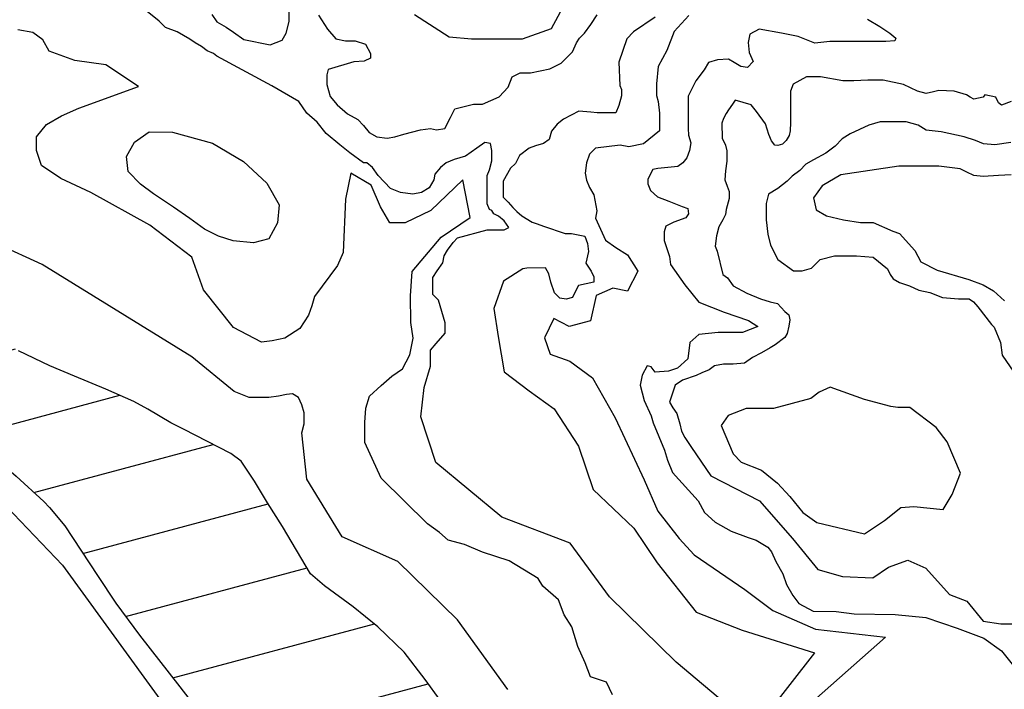
# Model space of a CAD drawing. Units: metres. Extents: x 379634 to 431811, y 8989566 to 9050743.
# Drawn here: x 396825 to 397512, y 9000974 to 9001441 of the extents above; entities that cross this region are included whole.
import ezdxf

# ---------------------------------------------------------------- set-up
doc = ezdxf.new("R2010")
doc.units = ezdxf.units.M
doc.header["$MEASUREMENT"] = 0
for name, color, linetype in [('CURVAS_INTERMEDIÁRIAS', 252, 'Continuous'), ('CURVAS_MESTRAS', 2, 'Continuous'), ('Reservatorio+Remanso EL_265', 160, 'Continuous'), ('RESERVATÓRIO 151', 160, 'Continuous')]:
    doc.layers.add(name, color=color, linetype=linetype)

msp = doc.modelspace()

# ---------------------------------------------------------------- hatches: boundary and pattern name
at = {"layer": 'RESERVATÓRIO 151'}
h = msp.add_hatch(dxfattribs=at)
h.set_pattern_fill('ANSI31', color=256, scale=400, angle=60)
h.set_pattern_definition([(195, (412205, 9008025), (12.94095, -48.29629), [])])
h.paths.add_polyline_path([(394801.24, 9004836.77), (394774.7, 9004868.96), (394764.93, 9004881.28), (394759.16, 9004890.09), (394745.46, 9004923.15), (394728.56, 9004968.62), (394720.22, 9004989.19), (394716.64, 9005000.23), (394713.56, 9005007.83), (394700.97, 9005051.42), (394697.61, 9005059.7), (394690.08, 9005085.42), (394687.01, 9005096.32), (394683.2, 9005105.71), (394672.5, 9005136.56), (394666.86, 9005152.29), (394661.97, 9005174.53), (394654.59, 9005209.29), (394650.01, 9005224.4), (394634.15, 9005273.81), (394632.42, 9005280.92), (394620.48, 9005318.54), (394618.13, 9005326.88), (394601.42, 9005362.27), (394584.79, 9005398.46), (394573, 9005415.23), (394564.34, 9005428.44), (394534.48, 9005468.54), (394530.02, 9005474.56), (394513.5, 9005506.56), (394503.48, 9005525.54), (394492.14, 9005547.27), (394467.43, 9005626.18), (394464.35, 9005637.11), (394462.04, 9005648.96), (394460.5, 9005675.56), (394459.19, 9005697.36), (394459.5, 9005712.54), (394460.49, 9005812.56), (394463.15, 9005829.71), (394469.5, 9005870.13), (394415.6, 9005870.13), (394403.92, 9005864.82), (394384.01, 9005870.13), (394369.78, 9005870.13), (394370.49, 9005826.54), (394370.52, 9005824.83), (394376.5, 9005783.9), (394377.49, 9005711.54), (394377.6, 9005706.05), (394377.49, 9005700.56), (394376.5, 9005648.24), (394381.26, 9005634.34), (394393.66, 9005611.42), (394398.28, 9005601.89), (394410.42, 9005564.48), (394414.53, 9005552.48), (394441.5, 9005497.56), (394452.3, 9005474.82), (394459.48, 9005458.54), (394476.5, 9005423.56), (394482.17, 9005411.87), (394497.89, 9005394.99), (394516.48, 9005370.54), (394536.5, 9005344.25), (394542.48, 9005334.17), (394559.1, 9005302.35), (394593.08, 9005206.19), (394599.01, 9005187.92), (394609.41, 9005152.36), (394617.63, 9005120.99), (394636.47, 9005067.07), (394642.56, 9005048.31), (394655.48, 9005006.54), (394666.43, 9004972.68), (394676.89, 9004922.59), (394680.51, 9004910.07), (394683.76, 9004882.17), (394685.48, 9004864.54), (394688.16, 9004839.41), (394690.56, 9004832.39), (394697.2, 9004823.65), (394711.37, 9004806.77), (394731.32, 9004784.09), (394771.54, 9004748.68), (394801.5, 9004723.56), (394819.01, 9004708.86), (394841.22, 9004693.71), (394864.48, 9004677.54), (394895.12, 9004656.45), (394912.52, 9004646.58), (394924.16, 9004639.52), (394939.53, 9004625.5), (394966.48, 9004599.54), (394967.5, 9004598.56), (394992.48, 9004574.54), (394993.5, 9004573.56), (395020.48, 9004547.54), (395026.42, 9004541.84), (395038.13, 9004526.7), (395074.48, 9004478.54), (395085.05, 9004464.61), (395109.44, 9004431.71), (395121.96, 9004415.69), (395153.5, 9004382.56), (395166.48, 9004368.54), (395183.5, 9004350.56), (395201.48, 9004331.54), (395232.35, 9004299.03), (395254.48, 9004275.54), (395272.15, 9004256.88), (395287.78, 9004234.84), (395298.5, 9004221.56), (395303.13, 9004215.72), (395317.35, 9004195.68), (395341.39, 9004170.63), (395371.5, 9004139.56), (395376.56, 9004134.3), (395390.5, 9004121.56), (395405.48, 9004107.54), (395421.95, 9004092.39), (395446.48, 9004069.54), (395469.5, 9004048.56), (395485.87, 9004033.4), (395494.48, 9004022.54), (395513.5, 9003999.57), (395533.17, 9003974.05), (395546.66, 9003959.39), (395572.5, 9003934.57), (395638.48, 9003869.54), (395639.57, 9003868.5), (395680.5, 9003839.57), (395710.28, 9003818.43), (395738.5, 9003798.57), (395745.48, 9003793.54), (395770.45, 9003775.83), (395804.48, 9003750.54), (395827.5, 9003733.57), (395847.65, 9003718.68), (395864.01, 9003707.07), (395882.96, 9003693.44), (395908.48, 9003674.54), (395935.55, 9003655.09), (395955.5, 9003644.57), (395985.48, 9003627.54), (396022.21, 9003608.07), (396042.77, 9003596.23), (396067.92, 9003584.02), (396082.72, 9003573.99), (396108.37, 9003560.53), (396121.26, 9003551.27), (396137.78, 9003538.73), (396151.11, 9003529.44), (396163.63, 9003521.23), (396174.76, 9003511.29), (396184.96, 9003498.97), (396195, 9003484.81), (396207.29, 9003465.02), (396213.34, 9003457.53), (396235.4, 9003432.45), (396249.33, 9003414.44), (396259.75, 9003396.06), (396266.02, 9003380.17), (396270.05, 9003366.62), (396273.51, 9003347.34), (396273.48, 9003345.55), (396274.5, 9003335.57), (396275.48, 9003315.02), (396272.96, 9003283), (396270.08, 9003260.45), (396263.22, 9003223.18), (396259.08, 9003207.01), (396253.21, 9003189.86), (396239.6, 9003160.52), (396230.99, 9003133.99), (396227.5, 9003117.54), (396225.48, 9003108.55), (396212.48, 9003068.57), (396211.35, 9003065.08), (396207.37, 9003046.97), (396204.69, 9003027.71), (396201.48, 9003007.57), (396197.78, 9002983.22), (396195.94, 9002960.69), (396193.48, 9002937.57), (396192.23, 9002913.24), (396188.15, 9002870.1), (396184.09, 9002846.3), (396176.48, 9002806.57), (396172.35, 9002783.57), (396169.08, 9002767.61), (396154.48, 9002726.57), (396142.06, 9002691.5), (396131.03, 9002670.71), (396123.97, 9002659.08), (396118.61, 9002650.05), (396109.5, 9002633.55), (396100.13, 9002618.09), (396080.36, 9002584.3), (396068.65, 9002541.01), (396067.5, 9002524.55), (396066.48, 9002516.57), (396065.34, 9002502.6), (396052.5, 9002469), (396047.5, 9002455.55), (396042.97, 9002443.58), (396038.5, 9002431.55), (396034.05, 9002419.78), (396032.26, 9002403.34), (396029.87, 9002376.46), (396030.5, 9002345.38), (396036.82, 9002324.52), (396048.5, 9002291.57), (396058.48, 9002262.55), (396063.5, 9002248.57), (396071.48, 9002225.55), (396078.82, 9002204.84), (396092.36, 9002172.81), (396101.5, 9002153.57), (396104.79, 9002144.72), (396108.54, 9002135.46), (396131.6, 9002088.37), (396153.5, 9002047.57), (396169.48, 9002016.55), (396180.03, 9001997.04), (396200.48, 9001944.55), (396209.5, 9001921.57), (396216.48, 9001903.55), (396223.5, 9001885.57), (396237, 9001850.72), (396251.5, 9001822.57), (396273.48, 9001779.55), (396274.5, 9001777.57), (396292.48, 9001742.55), (396294.01, 9001739.58), (396296.46, 9001734.53), (396299.52, 9001728.6), (396305.82, 9001713.76), (396308.78, 9001704.63), (396314.06, 9001682.94), (396321.57, 9001666.17), (396336.24, 9001632.5), (396351.99, 9001592.58), (396365.55, 9001564.04), (396372.85, 9001545.53), (396383.62, 9001527.78), (396397.37, 9001504.32), (396404.27, 9001492.15), (396419.52, 9001467.26), (396427.87, 9001453.21), (396441.67, 9001438.31), (396481.57, 9001395.85), (396607.16, 9001277.22), (396638.14, 9001255.41), (396669.5, 9001233.57), (396752.48, 9001175.55), (396762.5, 9001168.57), (396772.48, 9001161.55), (396782.5, 9001154.57), (396794.55, 9001146.09), (396806.4, 9001136.83), (396822.75, 9001122.73), (396842.07, 9001105.1), (396846, 9001101), (396856.59, 9001088.2), (396879.38, 9001053.45), (396892.39, 9001034.25), (396908.76, 9001011.84), (396937, 9000975.83), (396949.48, 9000959.55), (396954.65, 9000953.39), (396970.07, 9000941.96), (396980.48, 9000932.55), (397007.94, 9000911.72), (397025.82, 9000896.7), (397061.83, 9000864.86), (397075.61, 9000852.86), (397087.38, 9000840.62), (397098, 9000825.37), (397108.93, 9000801.56), (397118.98, 9000774.18), (397124.23, 9000754.75), (397126.97, 9000743.54), (397132.46, 9000718.5), (397138.13, 9000688.06), (397141.73, 9000663.87), (397144.19, 9000643.74), (397146.08, 9000624.4), (397144.12, 9000601.45), (397135.86, 9000565.91), (397134.32, 9000556.45), (397131.7, 9000535.01), (397128.5, 9000505.55), (397127.48, 9000497.58), (397125.93, 9000484.9), (397121.46, 9000460.6), (397119.04, 9000445.73), (397116.85, 9000425.64), (397109.4, 9000386.74), (397099.98, 9000334.09), (397093.47, 9000300.08), (397088.52, 9000272.53), (397084.46, 9000250.49), (397055.95, 9000177.08), (397045.71, 9000151.82), (397031.14, 9000113.44), (397020.09, 9000087.3), (397006.51, 9000060.93), (396971.63, 8999999.37), (396964.11, 8999986.96), (396952.41, 8999970.7), (396932.91, 8999949.64), (396921.5, 8999933.55), (396915.57, 8999925.75), (396894.59, 8999909.32), (396865.48, 8999886.58), (396846.03, 8999871.25), (396812, 8999841.8), (396803.48, 8999834.75), (396764.52, 8999799.54), (396741.59, 8999779.58), (396718.14, 8999757.32), (396676.99, 8999714.22), (396659.69, 8999689.13), (396654.78, 8999679.03), (396636.18, 8999643.33), (396629.91, 8999632.99), (396627.14, 8999624.45), (396620.74, 8999591.71), (396616.94, 8999574.08), (396614.66, 8999497.35), (396617.4, 8999481.29), (396618.84, 8999456.31), (396621.01, 8999443.59), (396623.17, 8999430.33), (396622.38, 8999391.62), (396623.58, 8999343.42), (396623.38, 8999333.87), (396621.44, 8999324.4), (396610.48, 8999277.58), (396604.3, 8999251.18), (396601.29, 8999234.42), (396598.9, 8999217.31), (396594.52, 8999195.89), (396593.49, 8999162.28), (396592.85, 8999122.95), (396593.88, 8999108.04), (396593.6, 8999099.43), (396600.88, 8999053.52), (396601.35, 8999050.96), (396604.5, 8999035.58), (396613.13, 8998993.38), (396623.86, 8998948.53), (396630.09, 8998919.71), (396634.29, 8998901.04), (396635.48, 8998892.56), (396636.58, 8998887.19), (396639.46, 8998878.77), (396649.53, 8998862.77), (396655.66, 8998850.13), (396660.17, 8998831.6), (396668.11, 8998814.25), (396678.23, 8998800.17), (396711.49, 8998768.21), (396724.71, 8998752.23), (396741.09, 8998730.75), (396748.5, 8998721.58), (396754.7, 8998712.83), (396765.91, 8998685.49), (396770.48, 8998665.56), (396775.79, 8998643.35), (396781.04, 8998619.41), (396784.76, 8998603.46), (396797.95, 8998559.88), (396802.67, 8998537.63), (396804.61, 8998525.74), (396806.48, 8998508.56), (396810.25, 8998476.09), (396811.8, 8998460.25), (396813.5, 8998434.22), (396817.05, 8998374.96), (396818.6, 8998355.21), (396821.5, 8998332.58), (396823.87, 8998312.16), (396828.11, 8998279.94), (396830.66, 8998263.52), (396836.96, 8998235.52), (396849.74, 8998198.19), (396864.86, 8998149.95), (396888.18, 8998082.29), (396896.94, 8998067.07), (396900.8, 8998056.7), (396909.02, 8998027.53), (396917.79, 8998003.59), (396927.11, 8997981.34), (396934.71, 8997965.12), (396941.41, 8997954.08), (396953.56, 8997939.03), (396971.32, 8997923.32), (396990.43, 8997909.15), (397009.93, 8997896.36), (397034.31, 8997882.21), (397051.66, 8997872.63), (397100.98, 8997846.64), (397124.79, 8997832.92), (397147.19, 8997819.8), (397157.48, 8997813.56), (397191.48, 8997792.98), (397212.49, 8997781.59), (397231.24, 8997771.3), (397249.62, 8997760.72), (397256.47, 8997756.56), (397264.56, 8997751.76), (397293.93, 8997733.84), (397318.21, 8997717.39), (397337.82, 8997702.51), (397348.47, 8997693.56), (397354.66, 8997688.44), (397395.49, 8997657.59), (397399.47, 8997654.56), (397458.39, 8997610.16), (397521.49, 8997565.59), (397562.51, 8997533.06), (397596.37, 8997503.43), (397619.66, 8997482.26), (397644.91, 8997458.82), (397670.46, 8997431.46), (397712.79, 8997380.66), (397733.96, 8997340.45), (397746.66, 8997289.65), (397750.89, 8997230.38), (397742.42, 8997179.58), (397733.87, 8997132.21), (397732.04, 8997124.7), (397730.19, 8997085.07), (397728.39, 8997065.68), (397725.47, 8997048.59), (397723.71, 8997037.74), (397722.35, 8996990.59), (397720.47, 8996979.59), (397719.29, 8996971.12), (397717.49, 8996943.56), (397716.19, 8996925.69), (397714.47, 8996910.59), (397713.04, 8996853.64), (397713.54, 8996829.26), (397715.49, 8996800.59), (397717.59, 8996768.51), (397720.9, 8996753.75), (397732.78, 8996713.19), (397739.83, 8996693.93), (397744.14, 8996678.66), (397751.49, 8996654.59), (397757.22, 8996635.32), (397779.14, 8996589.76), (397783.47, 8996579.57), (397802.22, 8996538.03), (397823.03, 8996505.97), (397838.58, 8996480.6), (397850.8, 8996459.56), (397854.79, 8996453.68), (397875.39, 8996433.88), (397890.25, 8996423.34), (397903.8, 8996412.75), (397917.47, 8996402.6), (397925.17, 8996396.39), (397934.47, 8996388.57), (397962.67, 8996359.4), (397975.23, 8996353.71), (397984.47, 8996345.24), (397991.58, 8996339.5), (397994.98, 8996332.49), (398002.47, 8996325.57), (398003.61, 8996321.11), (398010.67, 8996312.37), (398014.92, 8996305.88), (398029.76, 8996257.07), (398028.34, 8996249.81), (398028.51, 8996241.58), (398028.37, 8996234.58), (398028.51, 8996227.75), (398029.53, 8996215.34), (398030.66, 8996210.71), (398030.47, 8996201.65), (398027.39, 8996194.04), (398020.96, 8996179.6), (398015.67, 8996161.8), (398014.49, 8996148.57), (398008.64, 8996138.58), (398005.61, 8996129.76), (398000.29, 8996121.91), (397984.77, 8996106.74), (397973.66, 8996091.75), (397959.35, 8996076.45), (397926.47, 8996045.59), (397891.47, 8996027.59), (397889.49, 8996026.57), (397887.47, 8996025.59), (397841, 8996001.56), (397817.43, 8995991.16), (397787.47, 8995978.59), (397754.44, 8995963.49), (397736.77, 8995952.19), (397724.97, 8995946.47), (397701.47, 8995939.59), (397695.54, 8995937.18), (397666.26, 8995919.84), (397642.94, 8995906.62), (397621.28, 8995894.14), (397603.71, 8995883.49), (397585.94, 8995865), (397546.59, 8995829.96), (397529.14, 8995811.79), (397523.16, 8995800.96), (397500.06, 8995754.12), (397489.53, 8995713.89), (397488.75, 8995680.39), (397486.5, 8995653.52), (397485.51, 8995630.81), (397488.75, 8995609.62), (397492.72, 8995583.82), (397493.49, 8995568.64), (397501, 8995533.19), (397515.49, 8995470.9), (397526.1, 8995447.69), (397546.53, 8995409.15), (397549.83, 8995396.26), (397560.68, 8995372.87), (397567.91, 8995358.85), (397583.55, 8995332.04), (397592.13, 8995308.2), (397598.07, 8995298.19), (397611.72, 8995283.99), (397622.01, 8995278.69), (397628.46, 8995278.3), (397638.52, 8995267.72), (397649.63, 8995257.66), (397657.04, 8995250.94), (397665.08, 8995244.84), (397678.79, 8995237.77), (397686.99, 8995235.67), (397709.4, 8995232.18), (397753.07, 8995226.6), (397773.59, 8995226.18), (397780.47, 8995227.59), (397787.07, 8995228.66), (397801.12, 8995231.54), (397825.58, 8995232.04), (397836.53, 8995230.26), (397858.49, 8995225.59), (397871.47, 8995221.57), (397880.5, 8995220.1), (397889.47, 8995218.57), (397898.8, 8995217.56), (397922.18, 8995216.83), (397969.57, 8995222.81), (398038.76, 8995228.98), (398115.14, 8995237.31), (398161.9, 8995230.94), (398164.47, 8995235.28), (398178.12, 8995239.23), (398198.59, 8995236.72), (398219.71, 8995229.87), (398229.51, 8995226.01), (398238.47, 8995220.57), (398248.19, 8995224.65), (398262.88, 8995238.14), (398275.97, 8995268.7), (398278.35, 8995278.22), (398277.16, 8995290.92), (398277.56, 8995318.31), (398271.91, 8995336.27), (398253.44, 8995334.62), (398183.26, 8995318.03), (398102.23, 8995310.38), (398023.04, 8995304.01), (398002.77, 8995302.57), (397983.41, 8995304.16), (397955.49, 8995302.57), (397904.46, 8995299.98), (397867.49, 8995297.57), (397831.33, 8995295.27), (397824.47, 8995293.59), (397815.23, 8995289.59), (397799.47, 8995290.57), (397787.72, 8995291.66), (397770.07, 8995290.34), (397765.46, 8995288.1), (397760.64, 8995285.62), (397755.21, 8995285.5), (397746.47, 8995286.57), (397733.81, 8995289.42), (397717.04, 8995291.32), (397700.47, 8995292.57), (397683.41, 8995297.85), (397674.5, 8995298.41), (397662.86, 8995304.23), (397652.8, 8995309.52), (397651.36, 8995314.28), (397635.47, 8995337.34), (397620.26, 8995353.87), (397603.47, 8995382.91), (397596.72, 8995402.62), (397590.07, 8995417.47), (397585.77, 8995425.81), (397574.49, 8995455.57), (397575.47, 8995461.04), (397566.39, 8995487.58), (397561.22, 8995501.24), (397557.5, 8995508.46), (397547.47, 8995547.08), (397542.32, 8995569.21), (397535.71, 8995599.7), (397530.68, 8995630.09), (397533.66, 8995653.17), (397533.22, 8995660.53), (397534.39, 8995669.81), (397536.6, 8995704.76), (397540.57, 8995714.83), (397542.75, 8995726.01), (397560.26, 8995775.84), (397575.72, 8995789.81), (397581.7, 8995798.94), (397584.57, 8995804.86), (397620.59, 8995826.59), (397643.58, 8995839.2), (397652.47, 8995844.59), (397657.49, 8995847.57), (397662.47, 8995850.59), (397678.85, 8995860.1), (397703.5, 8995872.06), (397713.56, 8995877.24), (397727.49, 8995882.57), (397751.62, 8995893.46), (397772.49, 8995899.57), (397812.78, 8995914.12), (397831.04, 8995922.29), (397861.09, 8995934.15), (397878, 8995941.23), (397904.49, 8995953.34), (397935.99, 8995968.31), (397938.47, 8995969.59), (397940.49, 8995970.57), (397949.82, 8995975.79), (397977.13, 8995999.81), (398007.31, 8996028.05), (398016.68, 8996037.81), (398021.56, 8996045.25), (398036.87, 8996079.48), (398043.05, 8996100.23), (398045.15, 8996108.42), (398047.93, 8996113.82), (398061.18, 8996132.39), (398070.2, 8996157.38), (398072.02, 8996164.82), (398082.33, 8996213.29), (398085.1, 8996224.54), (398086.62, 8996240.14), (398086.45, 8996248.84), (398082.32, 8996263.11), (398078.27, 8996270.96), (398065.93, 8996317.54), (398061.41, 8996327.85), (398057.1, 8996338.48), (398047.94, 8996349.39), (398040.01, 8996357.01), (398019.66, 8996375.78), (398016.72, 8996379.98), (398013.04, 8996385.18), (398009.25, 8996390.74), (398001.92, 8996398.93), (397989.45, 8996413.78), (397983.48, 8996419.52), (397965.49, 8996429.17), (397956.48, 8996435.27), (397947.1, 8996445.04), (397934.18, 8996464.73), (397915.47, 8996484.57), (397901.49, 8996501.59), (397893.47, 8996510.57), (397885.79, 8996519.4), (397867.49, 8996549.59), (397840.8, 8996593.56), (397831.32, 8996609.89), (397825.51, 8996624.61), (397820.18, 8996637.75), (397810.96, 8996659.06), (397806.49, 8996669.59), (397792.47, 8996701.76), (397784.85, 8996720.15), (397776.45, 8996739.55), (397772.08, 8996750.64), (397767.92, 8996773.78), (397765.36, 8996799.96), (397765.65, 8996814.06), (397768, 8996844.06), (397769.96, 8996870.1), (397771.49, 8996880.56), (397773.73, 8996899.78), (397776.61, 8996911.02), (397783.67, 8996929.67), (397793.54, 8996954.02), (397800.47, 8996971.59), (397814.89, 8997001.4), (397833.54, 8997034.75), (397840.47, 8997046.18), (397862.76, 8997075.55), (397871.92, 8997088.2), (397886.66, 8997107.06), (397899.47, 8997124.59), (397914.5, 8997144.06), (397918.15, 8997149.61), (397929.22, 8997168.26), (397943.8, 8997198.33), (397950.06, 8997215.16), (397951.47, 8997229.5), (397948.72, 8997291.47), (397944.16, 8997325.28), (397941.33, 8997343.49), (397928.46, 8997384.06), (397920.7, 8997409.45), (397913.39, 8997430.81), (397897.47, 8997451.56), (397881.63, 8997472.34), (397870.47, 8997484.56), (397865.49, 8997490.59), (397860.47, 8997496.56), (397855.49, 8997502.59), (397841.1, 8997519.27), (397825.51, 8997542.02), (397812.02, 8997559.8), (397795.18, 8997577.88), (397781.97, 8997588.81), (397773.92, 8997598.26), (397759.99, 8997619.5), (397752.28, 8997630.23), (397736.72, 8997647.64), (397722.44, 8997660.08), (397706.2, 8997671.59), (397682.49, 8997689.59), (397678.47, 8997692.56), (397665.54, 8997702.38), (397650.51, 8997713.27), (397645.47, 8997716.56), (397642.49, 8997718.59), (397614.47, 8997737.56), (397611.49, 8997739.59), (397607.05, 8997742.5), (397578.49, 8997762.59), (397568.47, 8997769.56), (397558.49, 8997776.59), (397555.47, 8997778.56), (397545.49, 8997785.59), (397532.47, 8997794.56), (397525.49, 8997799.59), (397518.47, 8997804.56), (397503.77, 8997815.3), (397491.08, 8997824.94), (397459.89, 8997849.52), (397438.21, 8997866.05), (397421.15, 8997878.7), (397407.1, 8997888.66), (397389.87, 8997899.58), (397365.04, 8997914.32), (397362.21, 8997915.69), (397348.31, 8997924.12), (397340.47, 8997928.56), (397329.27, 8997935.02), (397297.47, 8997951.56), (397272.69, 8997964.65), (397258.49, 8997972.58), (397254.8, 8997974.37), (397247.49, 8997978.58), (397233.97, 8997986.05), (397216.77, 8997995.67), (397203.33, 8998003.4), (397189, 8998012.09), (397181.48, 8998016.56), (397168.49, 8998024.58), (397166.48, 8998025.56), (397153.49, 8998033.58), (397143.45, 8998039.54), (397133.49, 8998045.58), (397128.48, 8998048.56), (397117.49, 8998055.58), (397110.88, 8998059.51), (397097.5, 8998068.58), (397091.46, 8998072.54), (397077.36, 8998082.1), (397067.5, 8998089.58), (397063.48, 8998092.56), (397053.55, 8998100.58), (397027.82, 8998125.22), (397013.41, 8998142.92), (397000.93, 8998160.82), (396995.5, 8998169.58), (396990.16, 8998178.07), (396982.24, 8998192.04), (396973.54, 8998211.74), (396965.76, 8998233.64), (396957.69, 8998264.47), (396953.69, 8998280.88), (396948.5, 8998303.58), (396942.48, 8998326.56), (396936.77, 8998348.34), (396933.54, 8998361.62), (396930.48, 8998373.56), (396928.03, 8998383.61), (396925.48, 8998393.56), (396920.5, 8998415.58), (396919.48, 8998419.56), (396917.24, 8998429.77), (396913.5, 8998450.58), (396911.48, 8998461.56), (396904.86, 8998500.28), (396898.84, 8998539.92), (396896.92, 8998549.29), (396884.66, 8998583.87), (396876.83, 8998604.54), (396870.33, 8998623.04), (396865.97, 8998640.95), (396858.44, 8998659.52), (396848.27, 8998686.89), (396839.5, 8998711.58), (396833.45, 8998728.41), (396826.93, 8998745.66), (396814.11, 8998768.58), (396794.67, 8998798.33), (396791.47, 8998803.05), (396783.42, 8998815.33), (396760.5, 8998851.58), (396752.35, 8998864.32), (396743.01, 8998879.37), (396719.54, 8998922.62), (396710.11, 8998938.17), (396691.62, 8998963.87), (396675.7, 8998984.85), (396670.25, 8998996.09), (396661.84, 8999025.92), (396659.5, 8999036.58), (396655.78, 8999047.44), (396651.97, 8999061.52), (396650.01, 8999073.59), (396648.48, 8999082.56), (396646.75, 8999100.25), (396650.74, 8999119.75), (396661.21, 8999159.98), (396665.97, 8999170.62), (396669.56, 8999183.88), (396671.48, 8999199.58), (396672.63, 8999208.6), (396680.5, 8999245.56), (396689.61, 8999289.24), (396692.1, 8999307.03), (396690.32, 8999347.03), (396691.28, 8999393.77), (396689.04, 8999442.03), (396689.61, 8999470), (396691.69, 8999516.86), (396695.02, 8999549.43), (396696.55, 8999559.92), (396701.81, 8999578.1), (396711.26, 8999602.53), (396722.25, 8999627.55), (396732.91, 8999648.24), (396747.23, 8999668.6), (396764.07, 8999689.46), (396781.62, 8999708.69), (396811.54, 8999739.6), (396846.34, 8999767.01), (396856.97, 8999775.59), (396868.25, 8999784.53), (396880.9, 8999794.92), (396921.16, 8999828.91), (396955.5, 8999856.56), (396971.33, 8999869.56), (396985.87, 8999882.94), (396998.24, 8999898.54), (397019.45, 8999934.27), (397034.02, 8999958.04), (397047.23, 8999978.71), (397054.42, 8999993.53), (397066.75, 9000029.37), (397074.68, 9000050.32), (397086.5, 9000073.27), (397096.59, 9000096.44), (397101.62, 9000109.96), (397106.42, 9000129.64), (397112.03, 9000151.53), (397117.04, 9000172.1), (397124.5, 9000200.55), (397130.48, 9000223.58), (397139.94, 9000259.69), (397152.85, 9000313.12), (397155.64, 9000327.4), (397161.08, 9000351.58), (397165.22, 9000371.08), (397172.63, 9000403.53), (397176.48, 9000436.58), (397179.67, 9000463.02), (397184.5, 9000480.55), (397190.45, 9000502.6), (397194.5, 9000516.55), (397202.47, 9000547.25), (397207.25, 9000563.04), (397212.1, 9000587.87), (397213.6, 9000601.75), (397215.49, 9000616.55), (397216.97, 9000631.58), (397218.69, 9000645.07), (397220.48, 9000663.87), (397217.85, 9000681.86), (397215.28, 9000694.41), (397201.65, 9000747.56), (397191.61, 9000775.54), (397186.52, 9000793.59), (397179.18, 9000818.93), (397177.11, 9000829.53), (397173.31, 9000842.1), (397169.48, 9000851.55), (397166.7, 9000858.59), (397165.5, 9000874.58), (397164.4, 9000883.18), (397158.88, 9000899.31), (397148.94, 9000918.59), (397139.05, 9000935.77), (397129.14, 9000952.11), (397108.04, 9000980.99), (397093.5, 9001000.16), (397075.2, 9001017.74), (397057.96, 9001031.79), (397037.81, 9001046.38), (397028.23, 9001054.81), (397008.69, 9001087.72), (396998.08, 9001104.17), (396989.04, 9001119.39), (396979.67, 9001133.22), (396972.48, 9001138.55), (396939.48, 9001155.55), (396930.75, 9001160.05), (396914.5, 9001169.57), (396904.96, 9001174.84), (396885.38, 9001183.48), (396863.48, 9001192.55), (396846.24, 9001199.78), (396824.37, 9001210.11), (396803.5, 9001223.57), (396789.24, 9001232.43), (396763.69, 9001248.76), (396736.25, 9001267.83), (396716.97, 9001280.04), (396705.02, 9001288.64), (396683.54, 9001307.16), (396673.69, 9001314.97), (396656.48, 9001327.55), (396629.5, 9001347.57), (396614.48, 9001358.55), (396594.44, 9001373.35), (396580.09, 9001384.94), (396557.5, 9001412.44), (396519.74, 9001455.13), (396501.21, 9001477.1), (396488.5, 9001497.57), (396464.36, 9001536.96), (396456.6, 9001551.01), (396448.66, 9001569.01), (396440.74, 9001599.5), (396431.26, 9001627.19), (396425.44, 9001640.63), (396406.48, 9001679.55), (396403.71, 9001685.26), (396384.5, 9001729.57), (396379.41, 9001740.69), (396360.26, 9001780.01), (396354.48, 9001793.62), (396339.5, 9001837.57), (396329.31, 9001863.53), (396313.48, 9001897.55), (396306.5, 9001912.57), (396299.48, 9001927.55), (396293.5, 9001940.57), (396277.12, 9001976.2), (396261.86, 9002007.83), (396239.48, 9002053.55), (396230.6, 9002072.5), (396221.01, 9002095.08), (396212.31, 9002115.18), (396202.5, 9002138.57), (396199.48, 9002145.55), (396183.11, 9002185.99), (396169.29, 9002225.64), (396158.58, 9002258.65), (396150.93, 9002280.99), (396135.2, 9002318.52), (396128.28, 9002337.15), (396125.2, 9002349.77), (396122.07, 9002370.41), (396122.56, 9002394.35), (396125.03, 9002413.67), (396130.79, 9002445.02), (396138.79, 9002470.47), (396145.41, 9002486.8), (396155.76, 9002509.11), (396168.84, 9002531.82), (396176.78, 9002548.18), (396181.35, 9002559.79), (396189.04, 9002587.6), (396196.13, 9002608.3), (396202.96, 9002625.14), (396218.58, 9002655.47), (396224.2, 9002667.06), (396228.76, 9002679.33), (396235.11, 9002707.08), (396247.5, 9002757.55), (396257.07, 9002797.58), (396259.48, 9002808.57), (396263.64, 9002826.14), (396276.34, 9002877.96), (396283.8, 9002901.5), (396287.49, 9002917.62), (396293.24, 9002991.38), (396305.7, 9003054.56), (396320.5, 9003085.54), (396334.13, 9003114.12), (396339.71, 9003124.97), (396364.5, 9003170.54), (396377.3, 9003194.13), (396378.56, 9003196.73), (396381.96, 9003214.18), (396383.7, 9003228.36), (396386.21, 9003254.07), (396387.48, 9003287.13), (396385.32, 9003316.77), (396383.14, 9003329.51), (396379.08, 9003339.52), (396375.48, 9003350.63), (396363.54, 9003399.61), (396360.42, 9003411.79), (396352.71, 9003423.15), (396334.5, 9003458.57), (396333.2, 9003461.09), (396326.26, 9003467.75), (396314.44, 9003475.5), (396288.08, 9003493.37), (396270.5, 9003507.57), (396266.1, 9003510.82), (396254.5, 9003520.57), (396248.48, 9003525.54), (396238.57, 9003533.86), (396234.48, 9003536.54), (396230.01, 9003539.57), (396225.48, 9003542.54), (396196.5, 9003561.57), (396193.48, 9003563.54), (396183.96, 9003570), (396148.48, 9003591.54), (396129.9, 9003603.02), (396102.83, 9003618.65), (396082.5, 9003630.57), (396070.48, 9003637.54), (396065.33, 9003640.67), (396010.29, 9003685.51), (395936.17, 9003744.05), (395926.5, 9003752.57), (395911.6, 9003765.53), (395900.5, 9003775.57), (395891.48, 9003783.54), (395865.5, 9003806.57), (395854.16, 9003814.78), (395840.73, 9003826.05), (395817.48, 9003842.54), (395803.31, 9003854.18), (395777.31, 9003873.01), (395754.5, 9003898.57), (395745.68, 9003908.44), (395734.5, 9003921.57), (395722.69, 9003935.26), (395700.04, 9003959.11), (395691.38, 9003972.33), (395677.8, 9004000.32), (395659.41, 9004035.14), (395651.04, 9004050.12), (395640.79, 9004055.93), (395614.48, 9004067.54), (395604.45, 9004072.03), (395590.48, 9004077.54), (395554.25, 9004091.85), (395543.12, 9004101.9), (395520.6, 9004127.37), (395503.01, 9004147.57), (395488.97, 9004163.53), (395471.52, 9004183.58), (395443.87, 9004215.02), (395427.48, 9004233.54), (395420.09, 9004242.04), (395416.24, 9004245.74), (395393.48, 9004265.54), (395369.5, 9004288.56), (395358.09, 9004298.79), (395322.43, 9004328.86), (395310.13, 9004338.61), (395300.01, 9004346.11), (395293.45, 9004351.41), (395281.15, 9004364.21), (395270.44, 9004374.5), (395264.91, 9004380.26), (395258.23, 9004392.05), (395252.05, 9004407.7), (395244.49, 9004431.01), (395237.48, 9004449.14), (395231.5, 9004469.56), (395230.27, 9004473.18), (395224.08, 9004487.46), (395198.4, 9004526.67), (395188.37, 9004531.54), (395154.5, 9004554.56), (395121.93, 9004576.59), (395102.68, 9004585.93), (395079.48, 9004595.54), (395062.38, 9004602.71), (395047.28, 9004616.77), (395015.22, 9004647.84), (394990.5, 9004673.56), (394946.48, 9004718.54), (394943.05, 9004722.11), (394938.94, 9004726.07), (394924.69, 9004737.85), (394873.55, 9004779.53), (394864.48, 9004786.54), (394842.15, 9004804.21)])

# ---------------------------------------------------------------- linework, layer by layer
at = {"layer": 'CURVAS_INTERMEDIÁRIAS'}
for points, elevation in [([(396157.94, 9003380.38), (396176.46, 9003339.69), (396181.52, 9003287.08), (396183.54, 9003202.08), (396168.71, 9002995.41), (396171.86, 9002868.24), (396146.03, 9002756.07), (396113.94, 9002675.43), (396087.49, 9002615.07), (396074.19, 9002585.8), (396056.45, 9002516.63), (396024.53, 9002426.62), (396017.44, 9002382.28), (396024.53, 9002325.53), (396064.45, 9002200.48), (396208.04, 9001903.35), (396321.46, 9001649.34), (396409.93, 9001440.68), (396589.13, 9001270.59), (396786.49, 9001132.24), (396855.05, 9001060.63), (396945.79, 9000935.89)], 270), ([(397321.35, 9000961.13), (397283.18, 9000993.22), (397236.64, 9001038.61), (397209.4, 9001076.06), (397161.72, 9001094.21), (397115.61, 9001132.32), (397105.02, 9001164.08), (397107.51, 9001184.64), (397111.8, 9001199.55), (397111.8, 9001205.09), (397111.8, 9001210.63), (397115.76, 9001215.37), (397122.09, 9001222.49), (397122.09, 9001229.61), (397117.34, 9001245.43), (397113.38, 9001249.39), (397113.38, 9001261.25), (397116.55, 9001266), (397120.51, 9001271.53), (397121.3, 9001276.28), (397123.67, 9001280.24), (397127.63, 9001285.77), (397130.79, 9001288.94), (397151.36, 9001294.47), (397157.69, 9001294.47), (397163.23, 9001294.47), (397166.4, 9001296.06), (397163.23, 9001300.8), (397159.28, 9001303.97), (397156.11, 9001305.55), (397154.53, 9001307.92), (397152.95, 9001308.71), (397151.36, 9001312.67), (397151.36, 9001327.7), (397151.36, 9001332.44), (397152.95, 9001336.4), (397154.53, 9001342.72), (397154.53, 9001349.84), (397153.74, 9001354.59), (397149.78, 9001355.38), (397144.24, 9001351.43), (397136.33, 9001345.89), (397128.42, 9001343.52), (397122.88, 9001341.14), (397118.92, 9001337.98), (397114.97, 9001333.23), (397114.18, 9001329.28), (397111.01, 9001323.74), (397105.61, 9001320.52), (397099.43, 9001319.3), (397099.43, 9001319.3), (397099.43, 9001319.3), (397090.82, 9001320.55), (397083.82, 9001323.27), (397075.41, 9001332.44), (397071.45, 9001337.98), (397067.49, 9001341.14), (397065.12, 9001341.14), (397055.62, 9001348.26), (397048.5, 9001353.8), (397039.01, 9001361.71), (397032.68, 9001369.62), (397025.56, 9001375.95), (397020.02, 9001383.86), (397001.03, 9001394.93), (396962.86, 9001415.49), (396960.34, 9001417.39), (396955.93, 9001419.28), (396952.15, 9001422.43), (396947.73, 9001424.95), (396943.95, 9001427.47), (396935.12, 9001432.51), (396926.92, 9001435.66), (396922.51, 9001440.08), (396906.12, 9001453.31)], 280), ([(396959.17, 9001444.55), (396962.8, 9001439.47), (396969.32, 9001435.85), (396974.4, 9001432.22), (396981.65, 9001427.15), (396999.89, 9001423.59), (397008.37, 9001426.71), (397011.05, 9001431.62), (397013.28, 9001439.65), (397013.28, 9001450.36)], 285), ([(397100.79, 9001444.51), (397124.84, 9001429.15), (397140.35, 9001427.73), (397175.97, 9001427.73), (397196.33, 9001434.85), (397205.49, 9001452.15)], 290), ([(397033.81, 9001444.11), (397040.06, 9001434.3), (397045.87, 9001427.6), (397052.56, 9001426.26), (397059.26, 9001426.26), (397066.4, 9001424.03), (397069.97, 9001417.34), (397069.97, 9001414.21), (397065.51, 9001411.98), (397058.37, 9001411.54), (397040.51, 9001406.18), (397039.62, 9001402.61), (397039.62, 9001395.92), (397041.85, 9001387.44), (397046.76, 9001381.64), (397053.9, 9001375.39), (397061.05, 9001371.37), (397065.06, 9001367.36), (397069.08, 9001362.45), (397074.44, 9001359.32), (397081.58, 9001358.43), (397086.94, 9001359.32), (397093.19, 9001361.11), (397104.79, 9001364.23), (397111.94, 9001365.12), (397115.95, 9001364.23), (397121.76, 9001365.12), (397125.77, 9001372.71), (397128.9, 9001378.96), (397141.93, 9001382.22), (397148.09, 9001382.22), (397159.85, 9001387.26), (397166.01, 9001393.98), (397168.81, 9001401.26), (397174.42, 9001404.06), (397181.7, 9001404.06), (397195.14, 9001406.86), (397202.99, 9001410.78), (397210.83, 9001418.62), (397213.63, 9001424.78), (397215.87, 9001428.14), (397219.23, 9001431.5), (397223.71, 9001437.66), (397228.19, 9001444.38)], 285), ([(397268.53, 9001442.7), (397253.4, 9001432.62), (397248.92, 9001427.58), (397243.32, 9001411.34), (397243.88, 9001395.1), (397245, 9001392.3), (397245, 9001387.82), (397243.32, 9001381.1), (397241.08, 9001376.06), (397234.92, 9001376.06), (397228.19, 9001376.06), (397223.71, 9001376.62), (397215.31, 9001377.18), (397204.67, 9001371.58), (397200.18, 9001368.22), (397196.26, 9001363.18), (397194.58, 9001357.58), (397190.66, 9001354.78), (397185.06, 9001353.1), (397180.58, 9001351.42), (397173.86, 9001346.38), (397171.05, 9001340.78), (397167.69, 9001337.42), (397162.65, 9001328.46), (397162.65, 9001322.3), (397162.65, 9001317.26), (397166.01, 9001313.9), (397169.37, 9001309.98), (397172.18, 9001307.18), (397175.54, 9001304.38), (397182.82, 9001299.9), (397186.18, 9001298.78), (397190.66, 9001297.1), (397205.8, 9001291.97), (397210.19, 9001291.97), (397219.6, 9001290.09), (397221.48, 9001285.07), (397222.11, 9001279.43), (397220.23, 9001271.27), (397223.99, 9001265.63), (397225.88, 9001261.86), (397225.88, 9001258.1), (397215.21, 9001255.59), (397212.07, 9001249.94), (397210.82, 9001247.43), (397206.42, 9001246.18), (397202.03, 9001246.81), (397198.27, 9001250.57), (397195.76, 9001258.1), (397194.5, 9001263.74), (397191.99, 9001268.13), (397179, 9001267.88), (397176.22, 9001267.42), (397162.78, 9001258.83), (397156, 9001239.64), (397159.01, 9001220.08), (397163.34, 9001195.5), (397180.79, 9001182.26), (397198.24, 9001169.63), (397215.09, 9001143.76), (397225.4, 9001113.5), (397253.68, 9001086.43), (397270.03, 9001062.27), (397297.17, 9001027.97), (397329.37, 9001015.43), (397379.82, 9000999.53), (397343.62, 9000953.27)], 285), ([(397292, 9001444.01), (397281.82, 9001432.82), (397276.73, 9001419.59), (397270.62, 9001408.4), (397269.61, 9001396.19), (397269.61, 9001388.05), (397270.62, 9001383.98), (397271.64, 9001375.84), (397271.64, 9001363.63), (397260.45, 9001354.48), (397250.27, 9001352.44), (397244.16, 9001353.46), (397226.86, 9001351.42), (397222.79, 9001347.35), (397220.75, 9001341.25), (397219.74, 9001334.13), (397220.75, 9001329.04), (397222.79, 9001323.95), (397225.84, 9001318.87), (397227.88, 9001307.67), (397226.86, 9001302.59), (397233.98, 9001287.33), (397241.11, 9001282.24), (397249.25, 9001277.15), (397256.41, 9001265.7), (397249.24, 9001251.81), (397239.07, 9001253.75), (397227.35, 9001248.71), (397223.47, 9001231), (397208.52, 9001227.13), (397198, 9001232.66), (397191.47, 9001219.19), (397191.47, 9001219.19), (397191.47, 9001219.19), (397191.47, 9001219.19), (397191.47, 9001219.19), (397195.36, 9001207.8), (397209.09, 9001203.07), (397224.9, 9001191.22), (397240.7, 9001163.44), (397260.87, 9001120.21), (397270.46, 9001098.42), (397285.28, 9001079.24), (397295.74, 9001067.91), (397331.25, 9001043.89), (397350.75, 9001029.12), (397350.75, 9001029.12), (397380.45, 9001016.08), (397429.35, 9001010.66), (397359.01, 9000948.57)], 290), ([(397416.74, 9001441.41), (397425.46, 9001436.18), (397432.43, 9001431.53), (397436.5, 9001428.04), (397435.92, 9001426.3), (397429.53, 9001425.72), (397417.9, 9001425.72), (397408.02, 9001425.72), (397399.88, 9001425.72), (397390.58, 9001425.72), (397380.11, 9001424.55), (397368.49, 9001429.2), (397356.86, 9001431.53), (397341.17, 9001434.43), (397334.77, 9001430.95), (397333.61, 9001425.14), (397334.19, 9001418.16), (397337.1, 9001411.77), (397333.03, 9001407.7), (397328.38, 9001408.28), (397323.73, 9001411.19), (397319.66, 9001413.51), (397312.1, 9001412.93), (397305.71, 9001411.19), (397302.8, 9001405.96), (397296.97, 9001398.49), (397291.62, 9001387.8), (397291.62, 9001381.2), (397291.62, 9001372.4), (397291.62, 9001365.16), (397291.93, 9001360.45), (397293.51, 9001355.1), (397292.56, 9001349.75), (397290.67, 9001344.72), (397287.84, 9001341.26), (397284.38, 9001338.75), (397270.54, 9001337.18), (397267.08, 9001336.55), (397263.45, 9001329.78), (397263.45, 9001326.63), (397265.42, 9001321.89), (397270.16, 9001317.55), (397278.05, 9001314.4), (397287.52, 9001310.84), (397291.47, 9001309.27), (397291.87, 9001305.71), (397289.89, 9001302.95), (397281.6, 9001299.8), (397276.08, 9001297.03), (397274.89, 9001293.09), (397274.89, 9001287.17), (397278.61, 9001275.95), (397279.32, 9001270.3), (397289.22, 9001256.16), (397299.12, 9001244.14), (397316.8, 9001237.07), (397333.77, 9001231.42), (397340.13, 9001227.17), (397329.53, 9001222.93), (397312.55, 9001222.93), (397299.12, 9001221.52), (397292.75, 9001215.86), (397291.34, 9001204.55), (397284.27, 9001198.19), (397277.9, 9001196.07), (397268.71, 9001195.36), (397265.88, 9001198.9), (397263.05, 9001199.6), (397259.52, 9001193.24), (397258.1, 9001186.17), (397260.93, 9001175.57), (397265.88, 9001164.96), (397267.29, 9001160.01), (397275.07, 9001140.93), (397277.19, 9001133.86), (397280.73, 9001125.37), (397298.72, 9001105.56), (397303.08, 9001097.48), (397310.53, 9001090.64), (397321.72, 9001084.43), (397333.53, 9001080.08), (397339.13, 9001078.22), (397347.21, 9001073.24), (397349.69, 9001070.14), (397352.8, 9001063.3), (397357.77, 9001054.6), (397360.26, 9001047.15), (397364.61, 9001039.69), (397368.96, 9001034.1), (397378.93, 9001028.65), (397394.8, 9001028.37), (397407.5, 9001026.92), (397436.07, 9001026.35), (397457.43, 9001024.33), (397479.4, 9001016.81), (397497.87, 9001009.89), (397510.28, 9001000.94), (397518.59, 9000990.63)], 295), ([(397238.72, 9000970.4), (397234.56, 9000979.09), (397223.6, 9000982.87), (397219.82, 9000992.7), (397214.53, 9001004.04), (397210.37, 9001017.64), (397205.13, 9001026.23), (397201.14, 9001036.51), (397190.29, 9001046.21), (397186.86, 9001051.35), (397166.85, 9001063.67), (397157.5, 9001066.79), (397148.15, 9001069.91), (397135.68, 9001075.1), (397124.25, 9001078.21), (397118.02, 9001083.41), (397109.7, 9001089.64), (397077.51, 9001121.4), (397065.91, 9001146.23), (397065.91, 9001160.3), (397066.74, 9001170.24), (397069.23, 9001178.51), (397077.51, 9001185.96), (397084.96, 9001192.58), (397092.41, 9001197.55), (397097.38, 9001207.48), (397099.86, 9001219.07), (397098.21, 9001229.83), (397097.8, 9001248.49), (397099.15, 9001265.57), (397119.29, 9001289.47), (397139.55, 9001303.05), (397134.43, 9001329.27), (397112.14, 9001308.05), (397094.15, 9001299.33), (397083.47, 9001299.33), (397077, 9001310.58), (397070.54, 9001325.75), (397056.2, 9001333.9), (397052.54, 9001315.91), (397051.01, 9001278.67), (397046.87, 9001269.56), (397030.89, 9001248.01), (397029.04, 9001241.55), (397026.73, 9001235.08), (397020.72, 9001225.84), (397010.09, 9001218.91), (397001.31, 9001217.06), (396993.92, 9001216.14), (396974.5, 9001226.42), (396953.44, 9001252.79), (396945.26, 9001275.57), (396916.04, 9001297.68), (396874.76, 9001320.51), (396853.82, 9001330.26), (396840.51, 9001339.32), (396837.04, 9001349.73), (396837.04, 9001359.27), (396843.98, 9001367.94), (396854.39, 9001374.01), (396866.53, 9001379.22), (396908.03, 9001394.44), (396885.32, 9001409.47), (396863.57, 9001412.67), (396845.71, 9001419.11), (396841.37, 9001426.91), (396834.43, 9001432.12), (396824.02, 9001433.85)], 275), ([(397516.68, 9001355.38), (397505.68, 9001353.88), (397497.68, 9001354.38), (397492.18, 9001356.88), (397484.18, 9001359.38), (397468.18, 9001362.88), (397457.67, 9001363.88), (397452.17, 9001367.38), (397443.67, 9001369.88), (397425.67, 9001369.88), (397417.67, 9001367.38), (397404.67, 9001361.38), (397399.17, 9001357.88), (397394.17, 9001352.88), (397387.67, 9001347.88), (397379.16, 9001343.38), (397373.66, 9001340.38), (397369.66, 9001335.88), (397364.16, 9001331.88), (397360.66, 9001328.39), (397354.16, 9001323.39), (397347.66, 9001319.39), (397346.16, 9001312.89), (397346.16, 9001301.39), (397347.16, 9001291.39), (397349.16, 9001283.89), (397354.16, 9001273.9), (397365.16, 9001265.9), (397371.16, 9001265.9), (397377.66, 9001267.9), (397383.67, 9001273.9), (397393.67, 9001276.4), (397409.17, 9001276.4), (397420.67, 9001275.4), (397430.67, 9001267.4), (397432.67, 9001263.4), (397434.67, 9001260.4), (397439.17, 9001257.9), (397446.17, 9001255.4), (397452.67, 9001252.4), (397460.17, 9001250.9), (397469.18, 9001247.4), (397480.18, 9001246.4), (397487.68, 9001246.4), (397490.68, 9001244.4), (397493.68, 9001240.9), (397503.22, 9001228.5), (397505.1, 9001226.61), (397509.5, 9001215.95), (397510.75, 9001207.17), (397521.46, 9001191.47)], 305), ([(397517.08, 9001332.9), (397508.16, 9001332.31), (397497.45, 9001331.71), (397490.91, 9001332.31), (397486.16, 9001334.68), (397481.4, 9001337.06), (397466.53, 9001338.85), (397438.58, 9001338.85), (397398.15, 9001332.9), (397385.07, 9001325.17), (397379.12, 9001316.85), (397380.9, 9001308.53), (397388.04, 9001304.37), (397399.93, 9001301.39), (397411.82, 9001299.61), (397420.74, 9001299.61), (397434.42, 9001293.67), (397439.18, 9001291.88), (397449.88, 9001279.99), (397454.05, 9001272.26), (397465.34, 9001266.32), (397487.35, 9001259.78), (397497.45, 9001256.21), (397504.59, 9001252.05), (397512.32, 9001244.92)], 310), ([(397165.76, 9000974.07), (397130.6, 9001022.61), (397089.03, 9001063.24), (397050.26, 9001080.52), (397025.5, 9001120.68), (397022.16, 9001153.03), (397023.73, 9001159.33), (397023.73, 9001166.9), (397022.16, 9001172.57), (397019.63, 9001177.62), (397015.54, 9001180.14), (397011.44, 9001179.82), (397005.76, 9001178.56), (396999.14, 9001177.62), (396991.26, 9001177.62), (396985.27, 9001177.62), (396974.91, 9001181.77), (396945.38, 9001206.02), (396840.82, 9001270.4), (396718.71, 9001326.07)], 270)]:
    msp.add_lwpolyline(points, dxfattribs=dict(at, elevation=elevation))
for points, elevation in [([(396997.64, 9001327.15), (397006.31, 9001311.91), (397005, 9001299.29), (396998.95, 9001288.25), (396988.44, 9001285.36), (396974.24, 9001286.94), (396963.98, 9001290.09), (396954.17, 9001294.86), (396943.91, 9001302.48), (396932.61, 9001310.37), (396918.67, 9001319.57), (396909.47, 9001326.4), (396900.79, 9001335.07), (396899.83, 9001345.55), (396905.35, 9001355.54), (396915.6, 9001362.9), (396931.91, 9001362.64), (396959.78, 9001355.01), (396981.34, 9001342.13)], 280), ([(397414.64, 9001176.33), (397390.68, 9001184.78), (397382.93, 9001181.26), (397377.29, 9001177.04), (397351.22, 9001169.99), (397332.2, 9001169.99), (397319.51, 9001165.06), (397314.58, 9001158.02), (397323.04, 9001138.3), (397328.67, 9001132.66), (397342.77, 9001127.03), (397354.04, 9001117.87), (397362.5, 9001108.71), (397371.65, 9001097.44), (397381.52, 9001090.4), (397414.64, 9001082.65), (397428.73, 9001091.81), (397440, 9001100.96), (397449.16, 9001101.67), (397469.59, 9001099.55), (397475.94, 9001110.12), (397481.57, 9001124.91), (397472.41, 9001146.75), (397464.66, 9001156.61), (397446.34, 9001170.7), (397437.89, 9001170.7), (397432.96, 9001171.4)], 305)]:
    msp.add_lwpolyline(points, close=True, dxfattribs=dict(at, elevation=elevation))
at = {"layer": 'CURVAS_MESTRAS', "color": 24, "elevation": 300}
msp.add_lwpolyline([(397516.94, 9001383.98), (397510.31, 9001381.43), (397508.27, 9001382.96), (397506.23, 9001387.05), (397498.57, 9001388.58), (397497.55, 9001387.05), (397490.92, 9001385.51), (397488.37, 9001387.05), (397485.81, 9001388.58), (397477.14, 9001391.13), (397466.42, 9001391.64), (397462.85, 9001390.62), (397457.75, 9001389.6), (397451.62, 9001391.13), (397441.93, 9001395.72), (397427.64, 9001398.78), (397419.98, 9001398.78), (397416.92, 9001398.78), (397407.22, 9001398.27), (397399.57, 9001398.27), (397383.91, 9001401.11), (397374.14, 9001401.11), (397364.88, 9001396.1), (397363.13, 9001391.1), (397363.13, 9001384.84), (397363.13, 9001372.58), (397363.13, 9001369.32), (397362.88, 9001363.57), (397362.13, 9001360.31), (397360.12, 9001356.81), (397357.37, 9001354.3), (397354.12, 9001353.3), (397352.11, 9001353.55), (397349.86, 9001356.56), (397347.86, 9001361.06), (397345.6, 9001368.32), (397339.35, 9001377.08), (397335.59, 9001381.59), (397324.32, 9001384.84), (397322.57, 9001382.09), (397319.82, 9001378.08), (397318.06, 9001375.58), (397316.31, 9001372.07), (397315.06, 9001368.82), (397315.37, 9001358.49), (397317.61, 9001353.55), (397318.51, 9001349.52), (397318.51, 9001342.34), (397317.61, 9001335.62), (397317.16, 9001329.34), (397318.95, 9001324.86), (397320.3, 9001321.27), (397320.3, 9001316.34), (397318.06, 9001308.71), (397317.61, 9001305.13), (397315.81, 9001301.54), (397313.12, 9001296.61), (397311.33, 9001290.33), (397310.43, 9001283.15), (397311.78, 9001279.57), (397315.75, 9001263.36), (397319.13, 9001261.11), (397323.07, 9001255.49), (397332.63, 9001250.42), (397342.2, 9001246.48), (397348.96, 9001244.23), (397354.02, 9001243.11), (397359.09, 9001237.48), (397361.9, 9001235.23), (397362.47, 9001231.85), (397361.9, 9001227.35), (397360.78, 9001222.29), (397359.09, 9001219.47), (397352.33, 9001214.41), (397348.96, 9001212.16), (397342.77, 9001208.78), (397336.57, 9001205.41), (397330.95, 9001201.47), (397323.07, 9001200.91), (397316.31, 9001200.91), (397310.12, 9001199.78), (397306.18, 9001196.97), (397301.11, 9001194.72), (397297.17, 9001193.03), (397287.61, 9001189.65), (397282.54, 9001186.28), (397278.6, 9001174.46), (397280.85, 9001170.52), (397283.67, 9001166.58), (397285.92, 9001159.27), (397287.04, 9001154.2), (397289.29, 9001149.7), (397293.89, 9001142.8), (397307.52, 9001123.01), (397341.33, 9001105.54), (397364.48, 9001079.4), (397382.09, 9001057.79), (397399.27, 9001052.93), (397420.56, 9001051.81), (397431.4, 9001059.28), (397444.85, 9001064.14), (397457.55, 9001058.54), (397473.86, 9001040.34), (397486.04, 9001035.74), (397497.55, 9001021.8), (397509.84, 9001019.75), (397523.15, 9001019.75)], dxfattribs=at)
at = {"layer": 'Reservatorio+Remanso EL_265'}
for points in [[(396441.67, 9001438.31), (396481.57, 9001395.85), (396607.16, 9001277.22), (396638.14, 9001255.41), (396669.5, 9001233.57), (396752.48, 9001175.55), (396762.5, 9001168.57), (396772.48, 9001161.55), (396782.5, 9001154.57), (396794.55, 9001146.09), (396806.4, 9001136.83), (396822.75, 9001122.73), (396842.07, 9001105.1), (396846, 9001101), (396856.59, 9001088.2), (396879.38, 9001053.45), (396892.39, 9001034.25), (396908.76, 9001011.84), (396937, 9000975.83), (396949.48, 9000959.55)], [(397129.14, 9000952.11), (397108.04, 9000980.99), (397093.5, 9001000.16), (397075.2, 9001017.74), (397057.96, 9001031.79), (397037.81, 9001046.38), (397028.23, 9001054.81), (397008.69, 9001087.72), (396998.08, 9001104.17), (396989.04, 9001119.39), (396979.67, 9001133.22), (396972.48, 9001138.55), (396939.48, 9001155.55), (396930.75, 9001160.05), (396914.5, 9001169.57), (396904.96, 9001174.84), (396885.38, 9001183.48), (396863.48, 9001192.55), (396846.24, 9001199.78), (396824.37, 9001210.11)]]:
    msp.add_lwpolyline(points, dxfattribs=at)

doc.saveas('drawing.dxf')
